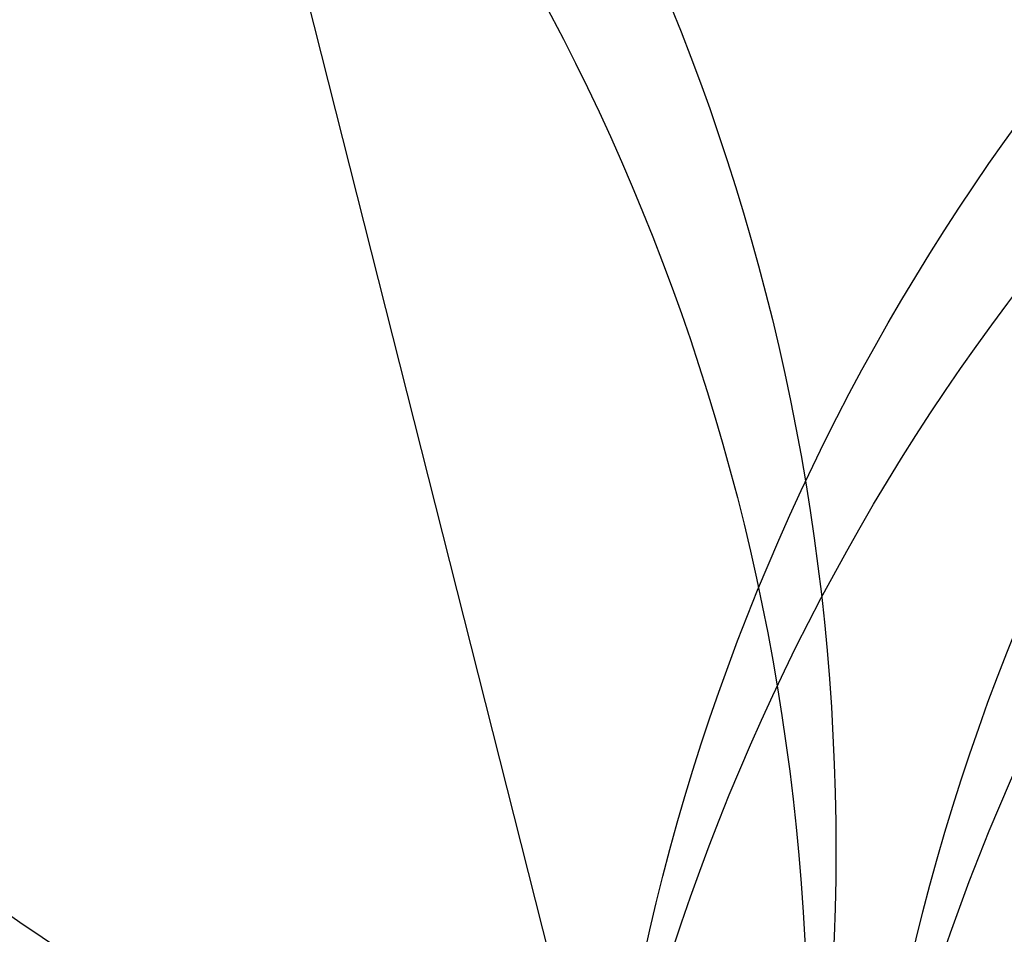
# Model space of a CAD drawing. Units: millimetres. Extents: x -663 to 17883, y -356 to 4997.
# Drawn here: x 1121 to 1341, y 1045 to 1250 of the extents above; entities that cross this region are included whole.
import ezdxf
from ezdxf.enums import TextEntityAlignment as Align

# ---------------------------------------------------------------- set-up
doc = ezdxf.new("R2010")
doc.units = ezdxf.units.MM
doc.layers.add('BIM_SECTIONS', color=7, linetype='Continuous')
doc.styles.get("Standard").update_dxf_attribs({"font": 'arial.ttf'})

# ---------------------------------------------------------------- blocks, each defined once
blk = doc.blocks.new('_SectionCallout')
at = {"color": 0}
blk.add_circle((0, 500), 500, dxfattribs=at)
blk.add_attdef('SECTIONNAME_001', text='', height=100, dxfattribs=at).set_placement((0, 500), align=Align.MIDDLE_CENTER)
blk = doc.blocks.new('Grundriss 0. EG', base_point=(-1231.68, -975.34))
at = {"layer": 'BIM_SECTIONS'}
for p, rotation in [((0.38, 2.77), 352.1410000001146), ((105.13, -11.68), 352.1410000001146), ((22, 26.22), 262.1410000001146), ((80.24, 18.18), 262.1410000001147), ((15.66, -19.66), 262.1410000001146), ((73.91, -27.7), 262.1410000001147), ((67.11, 20.16), 82.1410000001146), ((60.77, -25.72), 82.1410000001146)]:
    blk.add_blockref('_SectionCallout', p, dxfattribs=dict(at, rotation=rotation))

msp = doc.modelspace()

# ---------------------------------------------------------------- linework, layer by layer
at = {"color": 1}
msp.add_lwpolyline([(1254.78, 979.2), (599.2, 3569.96)], dxfattribs=at)

# ---------------------------------------------------------------- block references
msp.add_blockref('Grundriss 0. EG', (0, 0))

doc.saveas('drawing.dxf')
